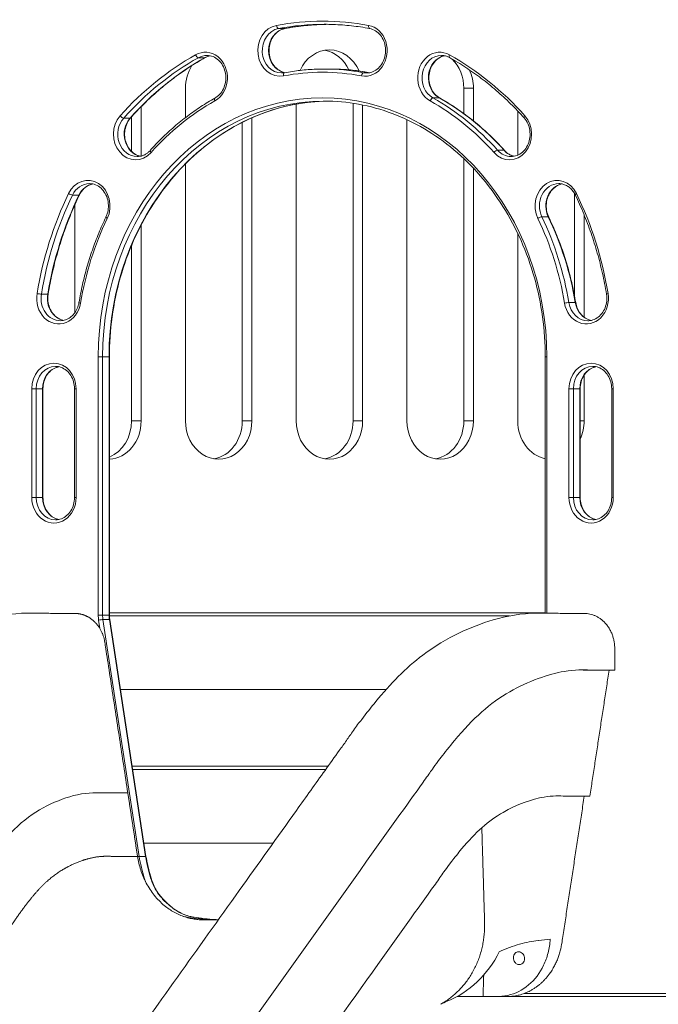
# Model space of a CAD drawing. Extents: x 6729 to 31929, y 7141 to 42781.
# Drawn here: x 14902 to 15536, y 29213 to 30191 of the extents above; entities that cross this region are included whole.
import ezdxf

# ---------------------------------------------------------------- set-up
doc = ezdxf.new("R2010")
doc.units = 0
doc.header["$MEASUREMENT"] = 0
doc.layers.add('外形線', color=7, linetype='CONTINUOUS', lineweight=18)

msp = doc.modelspace()

# ---------------------------------------------------------------- linework, layer by layer
at = {"layer": '外形線', "extrusion": (0, 1, 0)}
for p, q in [((15158.933, 30182.193), (15165.283, 30182.193)), ((15079.376, 30153.228), (15085.726, 30153.228)), ((15204.225, 30141.911), (15210.575, 30141.911)), ((15243.421, 30138.304), (15249.444, 30138.304)), ((15066.487, 30122.861), (15066.487, 30093.749)), ((15342.923, 30097.786), (15342.923, 30122.861)), ((15342.923, 30122.861), (15352.448, 30122.861)), ((15352.448, 30090.495), (15352.448, 30122.861)), ((15176.472, 30107.077), (15176.472, 29792.661)), ((15232.938, 29792.661), (15232.938, 30107.979)), ((15242.463, 29792.661), (15242.463, 30106.277)), ((15312.267, 30113.238), (15318.617, 30113.238)), ((15022.492, 30055.541), (15022.492, 30104.593)), ((15396.442, 30100.325), (15396.442, 30056.451)), ((15005.173, 30093.233), (15011.523, 30093.233)), ((15012.967, 30060.121), (15012.967, 30094.501)), ((15122.953, 29792.661), (15122.953, 30089.049)), ((15132.478, 29792.661), (15132.478, 30093.542)), ((15286.457, 30091.666), (15286.457, 29792.661)), ((15376.482, 30061.319), (15382.832, 30061.319)), ((15066.487, 30047.791), (15066.487, 29792.661)), ((15342.923, 29792.661), (15342.923, 30053.043)), ((15352.448, 29792.661), (15352.448, 30043.523)), ((15452.908, 29916.342), (15452.908, 30018.306)), ((14954.392, 30016.816), (14960.742, 30016.816)), ((14956.501, 30006.827), (14956.501, 29899.741)), ((15420.427, 29995.189), (15426.777, 29995.189)), ((15462.433, 29895.55), (15462.433, 29997.116)), ((15022.492, 29792.661), (15022.492, 29987.168)), ((15396.442, 29978.874), (15396.442, 29792.661)), ((15012.967, 29792.661), (15012.967, 29966.824)), ((14923.41, 29918.525), (14929.76, 29918.525)), ((15447.238, 29910.13), (15453.588, 29910.13)), ((14979.918, 29856.161), (14979.918, 29599.84)), ((14984.255, 29856.161), (14979.918, 29856.161)), ((14984.255, 29856.161), (14990.605, 29856.161)), ((14984.255, 29599.84), (14984.255, 29856.161)), ((14991.03, 29856.161), (14990.605, 29856.161)), ((14990.605, 29856.161), (14990.605, 29599.84)), ((14991.03, 29599.84), (14991.03, 29856.161)), ((15425.358, 29856.161), (15423.77, 29856.161)), ((15423.77, 29856.161), (15423.77, 29601.758)), ((15425.358, 29601.758), (15425.358, 29856.161)), ((15462.433, 29792.661), (15462.433, 29838.197)), ((14913.926, 29824.565), (14913.926, 29716.615)), ((14913.926, 29824.565), (14918.264, 29824.565)), ((14918.264, 29716.615), (14918.264, 29824.565)), ((14918.264, 29824.565), (14924.614, 29824.565)), ((14924.614, 29824.565), (14925.039, 29824.565)), ((14924.614, 29824.565), (14924.614, 29716.615)), ((14925.039, 29716.615), (14925.039, 29824.565)), ((14957.92, 29824.565), (14956.333, 29824.565)), ((14956.333, 29824.565), (14956.333, 29716.615)), ((14957.92, 29716.615), (14957.92, 29824.565)), ((15451.692, 29824.565), (15447.355, 29824.565)), ((15447.355, 29824.565), (15447.355, 29716.615)), ((15451.692, 29824.565), (15458.042, 29824.565)), ((15451.692, 29716.615), (15451.692, 29824.565)), ((15458.467, 29824.565), (15458.042, 29824.565)), ((15458.042, 29824.565), (15458.042, 29716.615)), ((15458.467, 29716.615), (15458.467, 29824.565)), ((15489.761, 29824.565), (15491.349, 29824.565)), ((15489.761, 29824.565), (15489.761, 29716.615)), ((15491.349, 29716.615), (15491.349, 29824.565)), ((15012.967, 29792.661), (15022.492, 29792.661)), ((15122.953, 29792.661), (15132.478, 29792.661)), ((15232.938, 29792.661), (15242.463, 29792.661)), ((15342.923, 29792.661), (15352.448, 29792.661)), ((15458.467, 29792.661), (15462.433, 29792.661)), ((14918.264, 29716.615), (14913.926, 29716.615)), ((14918.264, 29716.615), (14924.614, 29716.615)), ((14924.614, 29716.615), (14925.039, 29716.615)), ((14956.333, 29716.615), (14957.92, 29716.615)), ((15447.355, 29716.615), (15451.692, 29716.615)), ((15451.692, 29716.615), (15458.042, 29716.615)), ((15458.042, 29716.615), (15458.467, 29716.615)), ((15491.349, 29716.615), (15489.761, 29716.615)), ((14984.255, 29599.84), (14979.918, 29599.84)), ((14984.255, 29599.84), (14990.605, 29599.84)), ((14991.03, 29599.84), (14990.605, 29599.84)), ((15423.77, 29602.161), (14991.03, 29602.161)), ((14991.042, 29598.986), (15388.258, 29598.986)), ((14980.293, 29594.878), (14981.588, 29586.402)), ((14984.589, 29595.429), (14990.939, 29595.429)), ((15020.49, 29360.329), (14984.589, 29595.429)), ((14990.939, 29595.429), (15026.84, 29360.329)), ((15027.272, 29360.247), (14991.37, 29595.357)), ((15477.712, 29545.161), (15472.128, 29545.161)), ((15001.967, 29525.961), (15265.758, 29525.961)), ((15208.033, 29449.761), (15013.603, 29449.761)), ((15014.088, 29446.586), (15205.758, 29446.586)), ((15452.874, 29420.102), (15447.29, 29420.102)), ((15025.239, 29373.561), (15153.6, 29373.561)), ((15020.49, 29360.329), (15026.84, 29360.329)), ((15339.184, 29221.161), (15350.657, 29221.161)), ((15376.167, 29221.161), (15567.176, 29221.161)), ((15565.589, 29224.336), (15403.158, 29224.336))]:
    msp.add_line(p, q, dxfattribs=at)
at = {"layer": '外形線'}
for centre, major_axis, ratio, start_param, end_param in [((15160.394, 30160.248), (0, 25.4), 0.8660254, 0.1590567, 3.3006493), ((15202.638, 29856.161), (0, 333.375), 0.8660254, -0.1590567, 0.1590567), ((15210.575, 29856.161), (0, 330.2), 0.8660254, 0.011112, 0.1590567), ((15244.882, 30160.248), (0, 25.4), 0.8660254, 2.982536, 6.1241287), ((15168.331, 30160.248), (0, 22.225), 0.8660254, 0.1590567, 2.9741028), ((15202.638, 29856.161), (0, 333.375), 0.8660254, 0.4518086, 0.7699219), ((15086.192, 30133.233), (0, 25.4), 0.8660254, 3.5934012, 6.7349939), ((15094.129, 30133.233), (0, 22.225), 0.8660254, 0.1677491, 0.4518086), ((15209.467, 30122.861), (0, 38.1), 0.8660254, -1.1031086, 1.08732), ((15199.942, 30122.861), (0, 38.1), 0.8660254, -1.0707221, -0.1448435), ((15319.083, 30133.233), (0, 25.4), 0.8660254, -0.4518086, 2.6897841), ((15327.021, 30133.233), (0, 22.225), 0.8660254, 0.1677491, 2.6897841), ((15330.275, 30156.085), (1.552, 2.77), 0.4498295, 1.8177197, 3.1415927), ((15202.638, 29856.161), (0, 333.375), 0.8660254, -0.7699219, -0.4518086), ((15210.575, 29856.161), (0, 330.2), 0.8660254, 0.4518086, 0.7699219), ((15099.482, 30122.861), (0, 38.1), 0.8660254, 0.9365591, 1.5707963), ((15309.928, 30122.861), (0, 38.1), 0.8660254, -1.5707963, -0.7080996), ((15204.225, 29856.161), (0, 285.75), 0.8660254, -0.1590567, 0), ((15319.453, 30122.861), (0, 38.1), 0.8660254, -1.5707963, -1.0692159), ((15202.638, 29856.161), (0, 257.175), 0.8660254, -1.5707963, 1.5707963), ((15210.575, 29856.161), (0, 254), 0.8660254, 0.0144493, 1.5707963), ((15204.225, 29856.161), (0, 285.75), 0.8660254, -0.7699219, -0.4518086), ((15016.983, 30077.276), (0, 25.4), 0.8660254, 0.7699219, 3.9115145), ((15024.921, 30077.276), (0, 22.225), 0.8660254, 0.7699219, 2.9738435), ((15388.292, 30077.276), (0, 25.4), 0.8660254, 2.3716708, 5.5132634), ((15374.568, 30059.04), (2.368, 2.115), 0.3589825, 0.3821273, 1.9529236), ((15380.918, 30059.04), (2.368, 2.115), 0.3589825, 0, 0.3821273), ((15396.229, 30077.276), (0, 22.225), 0.8660254, 2.3716708, 2.9738435), ((14969.62, 30006.002), (0, 25.4), 0.8660254, 4.2042665, 7.3458591), ((14977.558, 30006.002), (0, 22.225), 0.8660254, 0.1677491, 1.0626738), ((15435.655, 30006.002), (0, 25.4), 0.8660254, -1.0626738, 2.0789188), ((15443.592, 30006.002), (0, 22.225), 0.8660254, 0.1677491, 2.0789188), ((15202.638, 29856.161), (0, 333.375), 0.8660254, 1.0626738, 1.3807871), ((15456.46, 30018.36), (2.86, 1.379), 0.2432689, 2.0379638, 3.1415927), ((15202.638, 29856.161), (0, 333.375), 0.8660254, -1.3807871, -1.0626738), ((15210.575, 29856.161), (0, 330.2), 0.8660254, 1.0626738, 1.3807871), ((15204.225, 29856.161), (0, 285.75), 0.8660254, -1.3807871, -1.0626738), ((14940.724, 29914.327), (0, 25.4), 0.8660254, 1.3807871, 4.5223798), ((14948.661, 29914.327), (0, 22.225), 0.8660254, 1.3807871, 2.9738435), ((15464.552, 29914.327), (0, 25.4), 0.8660254, 1.7608055, 4.9023982), ((15444.538, 29909.53), (3.132, 0.522), 0.094434, 0.5157706, 2.0865669), ((15450.888, 29909.53), (3.132, 0.522), 0.094434, 0, 0.5157706), ((15472.489, 29914.327), (0, 22.225), 0.8660254, 1.7608055, 2.9738435), ((14935.923, 29824.565), (0, 25.4), 0.8660254, -1.5707963, 1.5707963), ((14943.861, 29824.565), (0, 22.225), 0.8660254, 0.1677491, 1.5707963), ((15469.352, 29824.565), (0, 25.4), 0.8660254, -1.5707963, 1.5707963), ((15477.289, 29824.565), (0, 22.225), 0.8660254, 0.1677491, 1.5707963), ((14979.972, 29792.661), (0, 38.1), 0.8660254, 3.4833466, 4.712389), ((14989.497, 29792.661), (0, 38.1), 0.8660254, 3.1880744, 4.712389), ((15099.482, 29792.661), (0, 38.1), 0.8660254, 1.5707963, 4.712389), ((15089.957, 29792.661), (0, 38.1), 0.8660254, 3.2864362, 4.712389), ((15209.467, 29792.661), (0, 38.1), 0.8660254, 1.5707963, 4.712389), ((15199.942, 29792.661), (0, 38.1), 0.8660254, 3.2864362, 4.712389), ((15319.453, 29792.661), (0, 38.1), 0.8660254, 1.5707963, 4.712389), ((15309.928, 29792.661), (0, 38.1), 0.8660254, 3.2864362, 4.712389), ((15429.438, 29792.661), (0, 38.1), 0.8660254, 1.5707963, 2.9689681), ((15429.438, 29792.661), (0, 38.1), 0.8660254, 4.2170305, 4.712389), ((14935.923, 29716.615), (0, 25.4), 0.8660254, 1.5707963, 4.712389), ((14943.861, 29716.615), (0, 22.225), 0.8660254, 1.5707963, 2.9738435), ((15469.352, 29716.615), (0, 25.4), 0.8660254, 1.5707963, 4.712389), ((15477.289, 29716.615), (0, 22.225), 0.8660254, 1.5707963, 2.9738435), ((15004.664, 29599.84), (0, 28.575), 0.8660254, 1.5707963, 1.7453293), ((15012.602, 29599.84), (0, 25.4), 0.8660254, 1.5707963, 1.7453293)]:
    msp.add_ellipse(centre, major_axis=major_axis, ratio=ratio, start_param=start_param, end_param=end_param, dxfattribs=at)
at = {"layer": '外形線', "extrusion": (1e-16, 0, -1)}
for centre, major_axis, ratio, start_param, end_param in [((15158.497, 30185.328), (-0.578, 3.122), 0.4936886, 3.2327837, 4.80358), ((15204.225, 29856.161), (0, 330.2), 0.8660254, -0.1590567, 0), ((15249.953, 30185.328), (0.578, 3.122), 0.4936886, 3.1415927, 4.6211979), ((15161.981, 30160.248), (0, 22.225), 0.8660254, 3.1415927, 6.1241287), ((15164.847, 30185.328), (-0.578, 3.122), 0.4936886, 3.1415927, 3.2327837), ((15078.176, 30156.085), (-1.552, 2.77), 0.4498295, 3.3885161, 4.9593124), ((15087.779, 30133.233), (0, 22.225), 0.8660254, -0.4518086, 0), ((15320.671, 30133.233), (0, 22.225), 0.8660254, 3.5934012, 6.2831853), ((15204.225, 29856.161), (0, 330.2), 0.8660254, -0.7699219, -0.4518086), ((15084.526, 30156.085), (-1.552, 2.77), 0.4498295, 3.1415927, 3.3885161), ((15165.465, 30135.169), (-0.578, 3.122), 0.4936886, -1.4796053, 0), ((15202.638, 29856.161), (0, 282.575), 0.8660254, -0.1590567, 0.1590567), ((15210.575, 29856.161), (0, 285.75), 0.8660254, 0, 0.1583713), ((15242.985, 30135.169), (0.578, 3.122), 0.4936886, -1.6619874, -0.0911911), ((15246.469, 30160.248), (0, 22.225), 0.8660254, 3.1415927, 3.3006493), ((15204.225, 29856.161), (0, 254), 0.8660254, -1.5707963, 0), ((15202.638, 29856.161), (0, 282.575), 0.8660254, -0.7699219, -0.4518086), ((15097.383, 30110.382), (-1.552, 2.77), 0.4498295, -1.3238729, 0), ((15311.067, 30110.382), (1.552, 2.77), 0.4498295, -1.8177197, -0.2469234), ((15202.638, 29856.161), (0, 282.575), 0.8660254, 0.4518086, 0.7699219), ((15317.417, 30110.382), (1.552, 2.77), 0.4498295, -0.2469234, 0), ((15210.575, 29856.161), (0, 285.75), 0.8660254, 0.4518086, 0.7699219), ((15018.571, 30077.276), (0, 22.225), 0.8660254, 3.1415927, 5.5132634), ((15003.259, 30095.512), (-2.368, 2.115), 0.3589825, 3.52372, 5.0945163), ((15009.609, 30095.512), (-2.368, 2.115), 0.3589825, 3.1415927, 3.52372), ((15405.191, 30095.512), (2.368, 2.115), 0.3589825, 3.1415927, 4.3302617), ((15033.883, 30059.04), (-2.368, 2.115), 0.3589825, -1.188669, 0), ((15389.879, 30077.276), (0, 22.225), 0.8660254, 3.1415927, 3.9115145), ((14971.208, 30006.002), (0, 22.225), 0.8660254, -1.0626738, 0), ((15437.242, 30006.002), (0, 22.225), 0.8660254, 4.2042665, 6.2831853), ((14951.99, 30018.36), (-2.86, 1.379), 0.2432689, 3.6087601, 5.1795564), ((15204.225, 29856.161), (0, 330.2), 0.8660254, -1.3807871, -1.0626738), ((14958.34, 30018.36), (-2.86, 1.379), 0.2432689, 3.1415927, 3.6087601), ((15202.638, 29856.161), (0, 282.575), 0.8660254, -1.3807871, -1.0626738), ((14990.426, 29993.644), (-2.86, 1.379), 0.2432689, -1.1036289, 0), ((15418.025, 29993.644), (2.86, 1.379), 0.2432689, -2.0379638, -0.4671674), ((15202.638, 29856.161), (0, 282.575), 0.8660254, 1.0626738, 1.3807871), ((15424.375, 29993.644), (2.86, 1.379), 0.2432689, -0.4671674, 0), ((15210.575, 29856.161), (0, 285.75), 0.8660254, 1.0626738, 1.3807871), ((14920.71, 29919.125), (-3.132, 0.522), 0.094434, 3.6573632, 5.2281595), ((14942.311, 29914.327), (0, 22.225), 0.8660254, 3.1415927, 4.9023982), ((14927.06, 29919.125), (-3.132, 0.522), 0.094434, 3.1415927, 3.6573632), ((15487.74, 29919.125), (3.132, 0.522), 0.094434, 3.1415927, 4.1966184), ((14963.912, 29909.53), (-3.132, 0.522), 0.094434, -1.0550258, 0), ((15466.139, 29914.327), (0, 22.225), 0.8660254, 3.1415927, 4.5223798), ((14937.511, 29824.565), (0, 22.225), 0.8660254, -1.5707963, 0), ((15470.939, 29824.565), (0, 22.225), 0.8660254, -1.5707963, 0), ((14937.511, 29716.615), (0, 22.225), 0.8660254, 3.1415927, 4.712389), ((15470.939, 29716.615), (0, 22.225), 0.8660254, 3.1415927, 4.712389), ((15006.252, 29599.84), (0, 25.4), 0.8660254, 4.5378561, 4.712389), ((14981.881, 29594.878), (3.139, 0.479), 0.0868241, -2.0877917, -0.5169954), ((14988.231, 29594.878), (3.139, 0.479), 0.0868241, -0.5169954, 0)]:
    msp.add_ellipse(centre, major_axis=major_axis, ratio=ratio, start_param=start_param, end_param=end_param, dxfattribs=at)
at = {"layer": '外形線'}
for points, knots in [([(15165.425, 30182.206), (15168.41, 30182.759), (15171.403, 30183.257), (15177.399, 30184.143), (15180.404, 30184.53), (15186.422, 30185.196), (15189.435, 30185.473), (15195.468, 30185.917), (15198.488, 30186.083), (15203.472, 30186.266), (15205.436, 30186.315), (15207.4, 30186.34)], [4.55333233, 4.55333233, 4.55333233, 4.55333233, 4.58514366, 4.58514366, 4.61695499, 4.61695499, 4.64876632, 4.64876632, 4.68057765, 4.68057765, 4.70125016, 4.70125016, 4.70125016, 4.70125016]), ([(15204.225, 30186.361), (15207.248, 30186.361), (15210.27, 30186.305), (15216.312, 30186.083), (15219.332, 30185.917), (15225.365, 30185.473), (15228.378, 30185.196), (15234.396, 30184.53), (15237.401, 30184.143), (15243.398, 30183.257), (15246.39, 30182.759), (15249.375, 30182.206)], [4.71238898, 4.71238898, 4.71238898, 4.71238898, 4.74420031, 4.74420031, 4.77601164, 4.77601164, 4.80782297, 4.80782297, 4.8396343, 4.8396343, 4.87144563, 4.87144563, 4.87144563, 4.87144563]), ([(15165.163, 30138.342), (15164.175, 30138.542), (15163.199, 30138.835), (15160.32, 30140.001), (15158.486, 30141.159), (15155.262, 30144.095), (15153.86, 30145.852), (15151.615, 30149.783), (15150.761, 30151.947), (15149.677, 30156.474), (15149.442, 30158.834), (15149.609, 30163.518), (15150.009, 30165.841), (15151.4, 30170.221), (15152.39, 30172.277), (15154.858, 30175.929), (15156.339, 30177.521), (15159.653, 30180.103), (15161.492, 30181.08), (15164.068, 30181.909), (15164.744, 30182.08), (15165.425, 30182.206)], [1.7443416, 1.7443416, 1.7443416, 1.7443416, 1.9079372, 1.9079372, 2.2385537, 2.2385537, 2.5584886, 2.5584886, 2.8719082, 2.8719082, 3.1826553, 3.1826553, 3.492839, 3.492839, 3.8040263, 3.8040263, 4.1186387, 4.1186387, 4.4407374, 4.4407374, 4.5533323, 4.5533323, 4.5533323, 4.5533323]), ([(15249.375, 30182.206), (15251.404, 30181.83), (15253.39, 30181.056), (15257.017, 30178.798), (15258.665, 30177.335), (15261.457, 30173.881), (15262.611, 30171.908), (15264.326, 30167.643), (15264.894, 30165.359), (15265.392, 30160.701), (15265.325, 30158.329), (15264.57, 30153.731), (15263.882, 30151.507), (15261.959, 30147.422), (15260.722, 30145.564), (15257.823, 30142.379), (15256.156, 30141.061), (15252.536, 30139.079), (15250.578, 30138.433), (15247.886, 30138.071), (15247.178, 30138.023), (15246.469, 30138.023)], [4.8714456, 4.8714456, 4.8714456, 4.8714456, 5.2069357, 5.2069357, 5.5322369, 5.5322369, 5.8484967, 5.8484967, 6.1603012, 6.1603012, 6.4705864, 6.4705864, 6.7810272, 6.7810272, 7.09343, 7.09343, 7.410994, 7.410994, 7.7380429, 7.7380429, 7.8539816, 7.8539816, 7.8539816, 7.8539816]), ([(15086.078, 30153.315), (15086.583, 30153.598), (15087.098, 30153.854), (15088.144, 30154.31), (15088.674, 30154.511), (15089.745, 30154.854), (15090.286, 30154.998), (15090.872, 30155.122), (15090.913, 30155.13), (15090.954, 30155.139)], [4.26058039, 4.26058039, 4.26058039, 4.26058039, 4.35094211, 4.35094211, 4.44130383, 4.44130383, 4.53166555, 4.53166555, 4.53848001, 4.53848001, 4.53848001, 4.53848001]), ([(15087.779, 30155.458), (15089.84, 30155.458), (15091.9, 30155.055), (15095.791, 30153.481), (15097.624, 30152.322), (15100.849, 30149.386), (15102.25, 30147.63), (15104.496, 30143.699), (15105.349, 30141.535), (15106.433, 30137.007), (15106.668, 30134.647), (15106.502, 30129.964), (15106.101, 30127.641), (15104.711, 30123.261), (15103.72, 30121.205), (15101.253, 30117.552), (15099.772, 30115.961), (15097.396, 30114.109), (15096.625, 30113.597), (15095.831, 30113.152)], [4.712389, 4.712389, 4.712389, 4.712389, 5.0495299, 5.0495299, 5.3801463, 5.3801463, 5.7000813, 5.7000813, 6.0135009, 6.0135009, 6.3242479, 6.3242479, 6.6344316, 6.6344316, 6.9456189, 6.9456189, 7.2602314, 7.2602314, 7.402173, 7.402173, 7.402173, 7.402173]), ([(15318.969, 30113.152), (15317.141, 30114.176), (15315.439, 30115.56), (15312.523, 30118.881), (15311.299, 30120.799), (15309.436, 30124.981), (15308.789, 30127.238), (15308.13, 30131.87), (15308.114, 30134.244), (15308.709, 30138.875), (15309.321, 30141.131), (15311.102, 30145.306), (15312.275, 30147.223), (15315.061, 30150.542), (15316.681, 30151.937), (15320.139, 30154.038), (15321.972, 30154.758), (15323.846, 30155.139)], [2.0226049, 2.0226049, 2.0226049, 2.0226049, 2.349353, 2.349353, 2.6665035, 2.6665035, 2.9786766, 2.9786766, 3.2890501, 3.2890501, 3.5993864, 3.5993864, 3.9113957, 3.9113957, 4.2280523, 4.2280523, 4.53848, 4.53848, 4.53848, 4.53848]), ([(15320.671, 30155.458), (15321.223, 30155.458), (15321.775, 30155.429), (15322.876, 30155.314), (15323.424, 30155.228), (15324.514, 30154.998), (15325.055, 30154.854), (15326.127, 30154.511), (15326.657, 30154.31), (15327.702, 30153.854), (15328.217, 30153.598), (15328.722, 30153.315)], [4.71238898, 4.71238898, 4.71238898, 4.71238898, 4.8027507, 4.8027507, 4.89311241, 4.89311241, 4.98347413, 4.98347413, 5.07383585, 5.07383585, 5.16419757, 5.16419757, 5.16419757, 5.16419757]), ([(15011.977, 30093.397), (15016.329, 30098.269), (15020.814, 30102.98), (15030.033, 30112.061), (15034.767, 30116.432), (15044.464, 30124.816), (15049.428, 30128.829), (15059.564, 30136.482), (15064.737, 30140.121), (15075.272, 30147.012), (15080.633, 30150.264), (15086.078, 30153.315)], [3.94246709, 3.94246709, 3.94246709, 3.94246709, 4.00608975, 4.00608975, 4.06971241, 4.06971241, 4.13333507, 4.13333507, 4.19695773, 4.19695773, 4.26058039, 4.26058039, 4.26058039, 4.26058039]), ([(15328.722, 30153.315), (15334.167, 30150.264), (15339.529, 30147.012), (15350.063, 30140.121), (15355.236, 30136.482), (15365.372, 30128.829), (15370.336, 30124.816), (15380.034, 30116.432), (15384.768, 30112.061), (15393.987, 30102.98), (15398.472, 30098.269), (15402.823, 30093.397)], [5.16419757, 5.16419757, 5.16419757, 5.16419757, 5.22782023, 5.22782023, 5.29144289, 5.29144289, 5.35506555, 5.35506555, 5.41868821, 5.41868821, 5.48231087, 5.48231087, 5.48231087, 5.48231087]), ([(15164.887, 30138.291), (15164.694, 30138.255), (15164.502, 30138.223), (15164.115, 30138.166), (15163.922, 30138.141), (15163.535, 30138.098), (15163.341, 30138.08), (15162.953, 30138.052), (15162.758, 30138.041), (15162.37, 30138.027), (15162.175, 30138.023), (15161.981, 30138.023)], [1.41173967, 1.41173967, 1.41173967, 1.41173967, 1.443551, 1.443551, 1.47536234, 1.47536234, 1.50717367, 1.50717367, 1.538985, 1.538985, 1.57079633, 1.57079633, 1.57079633, 1.57079633]), ([(15204.225, 30141.911), (15201.591, 30141.911), (15198.958, 30141.862), (15193.693, 30141.669), (15191.062, 30141.524), (15185.805, 30141.137), (15183.179, 30140.896), (15177.936, 30140.316), (15175.318, 30139.978), (15170.094, 30139.206), (15167.487, 30138.772), (15164.887, 30138.291)], [1.57079633, 1.57079633, 1.57079633, 1.57079633, 1.60260766, 1.60260766, 1.63441899, 1.63441899, 1.66623032, 1.66623032, 1.69804165, 1.69804165, 1.72985298, 1.72985298, 1.72985298, 1.72985298]), ([(15249.638, 30138.342), (15247.129, 30138.803), (15244.614, 30139.22), (15239.482, 30139.978), (15236.864, 30140.316), (15231.621, 30140.896), (15228.995, 30141.137), (15223.739, 30141.524), (15221.108, 30141.669), (15215.843, 30141.862), (15213.209, 30141.911), (15210.575, 30141.911)], [1.41286437, 1.41286437, 1.41286437, 1.41286437, 1.443551, 1.443551, 1.47536234, 1.47536234, 1.50717367, 1.50717367, 1.538985, 1.538985, 1.57079633, 1.57079633, 1.57079633, 1.57079633]), ([(14991.03, 29856.161), (14991.03, 29882.804), (14994.685, 29909.443), (15008.939, 29960.101), (15019.537, 29984.112), (15046.619, 30027.155), (15063.099, 30046.179), (15100.309, 30077.396), (15121.033, 30089.585), (15163.692, 30105.59), (15185.521, 30109.768), (15207.4, 30110.134)], [3.1415927, 3.1415927, 3.1415927, 3.1415927, 3.4557519, 3.4557519, 3.7699112, 3.7699112, 4.0840704, 4.0840704, 4.3982297, 4.3982297, 4.6978943, 4.6978943, 4.6978943, 4.6978943]), ([(15095.831, 30113.152), (15091.098, 30110.5), (15086.439, 30107.674), (15077.288, 30101.687), (15072.795, 30098.527), (15063.995, 30091.883), (15059.687, 30088.399), (15051.273, 30081.125), (15047.167, 30077.334), (15039.173, 30069.46), (15035.285, 30065.376), (15031.515, 30061.155)], [2.02260491, 2.02260491, 2.02260491, 2.02260491, 2.08622757, 2.08622757, 2.14985023, 2.14985023, 2.2134729, 2.2134729, 2.27709556, 2.27709556, 2.34071822, 2.34071822, 2.34071822, 2.34071822]), ([(15204.225, 30110.161), (15227.164, 30110.161), (15250.101, 30105.968), (15293.767, 30089.585), (15314.491, 30077.396), (15351.701, 30046.179), (15368.181, 30027.155), (15395.263, 29984.112), (15405.861, 29960.101), (15420.116, 29909.443), (15423.77, 29882.804), (15423.77, 29856.161)], [4.712389, 4.712389, 4.712389, 4.712389, 5.0265482, 5.0265482, 5.3407075, 5.3407075, 5.6548668, 5.6548668, 5.969026, 5.969026, 6.2831853, 6.2831853, 6.2831853, 6.2831853]), ([(15383.285, 30061.155), (15379.515, 30065.376), (15375.627, 30069.46), (15367.633, 30077.334), (15363.527, 30081.125), (15355.113, 30088.399), (15350.805, 30091.883), (15342.005, 30098.527), (15337.513, 30101.687), (15328.361, 30107.674), (15323.702, 30110.5), (15318.969, 30113.152)], [0.80087444, 0.80087444, 0.80087444, 0.80087444, 0.8644971, 0.8644971, 0.92811976, 0.92811976, 0.99174242, 0.99174242, 1.05536508, 1.05536508, 1.11898774, 1.11898774, 1.11898774, 1.11898774]), ([(15021.746, 30055.371), (15020.761, 30055.571), (15019.787, 30055.864), (15016.909, 30057.029), (15015.076, 30058.187), (15011.852, 30061.123), (15010.45, 30062.88), (15008.204, 30066.81), (15007.351, 30068.975), (15006.267, 30073.502), (15006.032, 30075.862), (15006.199, 30080.546), (15006.599, 30082.868), (15007.989, 30087.249), (15008.98, 30089.304), (15010.753, 30091.929), (15011.345, 30092.69), (15011.977, 30093.397)], [1.7447053, 1.7447053, 1.7447053, 1.7447053, 1.9079372, 1.9079372, 2.2385537, 2.2385537, 2.5584886, 2.5584886, 2.8719082, 2.8719082, 3.1826553, 3.1826553, 3.492839, 3.492839, 3.8040263, 3.8040263, 3.9424671, 3.9424671, 3.9424671, 3.9424671]), ([(15402.823, 30093.397), (15404.271, 30091.776), (15405.51, 30089.869), (15407.404, 30085.705), (15408.067, 30083.455), (15408.76, 30078.829), (15408.793, 30076.455), (15408.231, 30071.818), (15407.636, 30069.556), (15405.884, 30065.363), (15404.725, 30063.435), (15401.963, 30060.088), (15400.354, 30058.677), (15396.828, 30056.49), (15394.905, 30055.732), (15391.927, 30055.15), (15390.903, 30055.051), (15389.879, 30055.051)], [5.4823109, 5.4823109, 5.4823109, 5.4823109, 5.7996578, 5.7996578, 6.1119141, 6.1119141, 6.4223095, 6.4223095, 6.7326273, 6.7326273, 7.0445607, 7.0445607, 7.361038, 7.361038, 7.686393, 7.686393, 7.8539816, 7.8539816, 7.8539816, 7.8539816]), ([(15031.515, 30061.155), (15030.812, 30060.368), (15030.06, 30059.648), (15028.479, 30058.356), (15027.65, 30057.784), (15025.935, 30056.798), (15025.049, 30056.384), (15023.24, 30055.719), (15022.317, 30055.469), (15020.453, 30055.135), (15019.512, 30055.051), (15018.571, 30055.051)], [0.80087444, 0.80087444, 0.80087444, 0.80087444, 0.95485881, 0.95485881, 1.10884319, 1.10884319, 1.26282757, 1.26282757, 1.41681195, 1.41681195, 1.57079633, 1.57079633, 1.57079633, 1.57079633]), ([(15393.054, 30055.371), (15392.245, 30055.535), (15391.444, 30055.762), (15389.752, 30056.384), (15388.865, 30056.798), (15387.15, 30057.784), (15386.321, 30058.356), (15384.74, 30059.648), (15383.988, 30060.368), (15383.285, 30061.155)], [1.7447053, 1.7447053, 1.7447053, 1.7447053, 1.87876508, 1.87876508, 2.03274946, 2.03274946, 2.18673384, 2.18673384, 2.34071822, 2.34071822, 2.34071822, 2.34071822]), ([(14961.2, 30016.981), (14961.868, 30018.367), (14962.661, 30019.663), (14964.453, 30022.019), (14965.452, 30023.079), (14967.603, 30024.919), (14968.755, 30025.7), (14971.159, 30026.956), (14972.41, 30027.432), (14973.917, 30027.808), (14974.15, 30027.86), (14974.383, 30027.908)], [3.64971516, 3.64971516, 3.64971516, 3.64971516, 3.86224992, 3.86224992, 4.07478469, 4.07478469, 4.28731945, 4.28731945, 4.49985422, 4.49985422, 4.53848001, 4.53848001, 4.53848001, 4.53848001]), ([(14971.208, 30028.227), (14973.268, 30028.227), (14975.329, 30027.824), (14979.219, 30026.25), (14981.053, 30025.091), (14984.277, 30022.155), (14985.679, 30020.399), (14987.924, 30016.468), (14988.778, 30014.304), (14989.861, 30009.776), (14990.097, 30007.417), (14989.93, 30002.733), (14989.529, 30000.41), (14988.485, 29997.117), (14988.059, 29996.046), (14987.566, 29995.023)], [4.712389, 4.712389, 4.712389, 4.712389, 5.0495299, 5.0495299, 5.3801463, 5.3801463, 5.7000813, 5.7000813, 6.0135009, 6.0135009, 6.3242479, 6.3242479, 6.6344316, 6.6344316, 6.7913078, 6.7913078, 6.7913078, 6.7913078]), ([(15427.234, 29995.023), (15426.252, 29997.061), (15425.541, 29999.292), (15424.75, 30003.898), (15424.667, 30006.27), (15425.132, 30010.923), (15425.68, 30013.203), (15427.343, 30017.446), (15428.461, 30019.407), (15431.153, 30022.833), (15432.732, 30024.29), (15436.208, 30026.577), (15438.111, 30027.39), (15440.182, 30027.858), (15440.3, 30027.884), (15440.417, 30027.908)], [2.6334702, 2.6334702, 2.6334702, 2.6334702, 2.9459822, 2.9459822, 3.256448, 3.256448, 3.5667186, 3.5667186, 3.8784428, 3.8784428, 4.1944166, 4.1944166, 4.5189376, 4.5189376, 4.53848, 4.53848, 4.53848, 4.53848]), ([(15437.242, 30028.227), (15438.541, 30028.227), (15439.84, 30028.068), (15442.39, 30027.432), (15443.641, 30026.956), (15446.045, 30025.7), (15447.197, 30024.919), (15449.349, 30023.079), (15450.347, 30022.019), (15452.139, 30019.663), (15452.932, 30018.367), (15453.601, 30016.981)], [4.712389, 4.712389, 4.712389, 4.712389, 4.9249237, 4.9249237, 5.1374585, 5.1374585, 5.3499933, 5.3499933, 5.562528, 5.562528, 5.7750628, 5.7750628, 5.7750628, 5.7750628]), ([(14930.192, 29918.603), (14931.339, 29925.488), (14932.675, 29932.33), (14935.722, 29945.902), (14937.432, 29952.632), (14941.22, 29965.952), (14943.297, 29972.541), (14947.809, 29985.554), (14950.245, 29991.977), (14955.464, 30004.63), (14958.248, 30010.86), (14961.2, 30016.981)], [3.33160185, 3.33160185, 3.33160185, 3.33160185, 3.39522451, 3.39522451, 3.45884717, 3.45884717, 3.52246983, 3.52246983, 3.5860925, 3.5860925, 3.64971516, 3.64971516, 3.64971516, 3.64971516]), ([(15453.601, 30016.981), (15456.553, 30010.86), (15459.336, 30004.63), (15464.556, 29991.977), (15466.991, 29985.554), (15471.504, 29972.541), (15473.581, 29965.952), (15477.368, 29952.632), (15479.078, 29945.902), (15482.125, 29932.33), (15483.462, 29925.488), (15484.608, 29918.603)], [5.7750628, 5.7750628, 5.7750628, 5.7750628, 5.83868547, 5.83868547, 5.90230813, 5.90230813, 5.96593079, 5.96593079, 6.02955345, 6.02955345, 6.09317611, 6.09317611, 6.09317611, 6.09317611]), ([(14987.566, 29995.023), (14985.014, 29989.732), (14982.608, 29984.347), (14978.098, 29973.414), (14975.994, 29967.864), (14972.096, 29956.624), (14970.302, 29950.932), (14967.031, 29939.43), (14965.554, 29933.619), (14962.924, 29921.902), (14961.77, 29915.995), (14960.78, 29910.052)], [2.63347015, 2.63347015, 2.63347015, 2.63347015, 2.69709281, 2.69709281, 2.76071547, 2.76071547, 2.82433813, 2.82433813, 2.88796079, 2.88796079, 2.95158346, 2.95158346, 2.95158346, 2.95158346]), ([(15454.02, 29910.052), (15453.03, 29915.995), (15451.876, 29921.902), (15449.246, 29933.619), (15447.769, 29939.43), (15444.498, 29950.932), (15442.704, 29956.624), (15438.806, 29967.864), (15436.702, 29973.414), (15432.192, 29984.347), (15429.786, 29989.732), (15427.234, 29995.023)], [0.1900092, 0.1900092, 0.1900092, 0.1900092, 0.25363186, 0.25363186, 0.31725452, 0.31725452, 0.38087718, 0.38087718, 0.44449984, 0.44449984, 0.5081225, 0.5081225, 0.5081225, 0.5081225]), ([(14945.486, 29892.422), (14944.501, 29892.622), (14943.527, 29892.915), (14940.65, 29894.08), (14938.816, 29895.238), (14935.592, 29898.174), (14934.19, 29899.931), (14931.945, 29903.862), (14931.091, 29906.026), (14930.007, 29910.553), (14929.772, 29912.913), (14929.896, 29916.381), (14930.008, 29917.5), (14930.192, 29918.603)], [1.7447053, 1.7447053, 1.7447053, 1.7447053, 1.9079372, 1.9079372, 2.2385537, 2.2385537, 2.5584886, 2.5584886, 2.8719082, 2.8719082, 3.1826553, 3.1826553, 3.3316019, 3.3316019, 3.3316019, 3.3316019]), ([(15484.608, 29918.603), (15484.991, 29916.305), (15485.063, 29913.932), (15484.575, 29909.282), (15484.017, 29907.007), (15482.333, 29902.775), (15481.205, 29900.822), (15478.497, 29897.414), (15476.911, 29895.967), (15473.424, 29893.703), (15471.516, 29892.903), (15468.431, 29892.227), (15467.285, 29892.102), (15466.139, 29892.102)], [6.0931761, 6.0931761, 6.0931761, 6.0931761, 6.4036247, 6.4036247, 6.7139054, 6.7139054, 7.0256762, 7.0256762, 7.3417634, 7.3417634, 7.6664749, 7.6664749, 7.8539816, 7.8539816, 7.8539816, 7.8539816]), ([(14960.78, 29910.052), (14960.44, 29908.008), (14959.854, 29906.024), (14958.247, 29902.335), (14957.226, 29900.631), (14954.844, 29897.633), (14953.483, 29896.338), (14950.539, 29894.243), (14948.957, 29893.442), (14945.686, 29892.372), (14943.999, 29892.102), (14942.311, 29892.102)], [0.1900092, 0.1900092, 0.1900092, 0.1900092, 0.4661666, 0.4661666, 0.742324, 0.742324, 1.0184815, 1.0184815, 1.2946389, 1.2946389, 1.5707963, 1.5707963, 1.5707963, 1.5707963]), ([(15469.314, 29892.422), (15468.697, 29892.547), (15468.084, 29892.709), (15465.844, 29893.442), (15464.261, 29894.243), (15461.317, 29896.338), (15459.957, 29897.633), (15457.574, 29900.631), (15456.553, 29902.335), (15454.946, 29906.024), (15454.36, 29908.008), (15454.02, 29910.052)], [1.7447053, 1.7447053, 1.7447053, 1.7447053, 1.8469538, 1.8469538, 2.1231112, 2.1231112, 2.3992686, 2.3992686, 2.675426, 2.675426, 2.9515835, 2.9515835, 2.9515835, 2.9515835]), ([(14925.039, 29824.565), (14925.039, 29826.907), (14925.357, 29829.248), (14926.591, 29833.695), (14927.508, 29835.798), (14929.845, 29839.569), (14931.268, 29841.231), (14934.451, 29843.943), (14936.21, 29844.993), (14938.913, 29846.033), (14939.795, 29846.29), (14940.686, 29846.471)], [3.1415927, 3.1415927, 3.1415927, 3.1415927, 3.4517638, 3.4517638, 3.7627109, 3.7627109, 4.0766705, 4.0766705, 4.3908298, 4.3908298, 4.53848, 4.53848, 4.53848, 4.53848]), ([(14937.511, 29846.79), (14939.431, 29846.79), (14941.351, 29846.441), (14945.036, 29845.058), (14946.8, 29844.024), (14950, 29841.34), (14951.433, 29839.689), (14953.805, 29835.92), (14954.743, 29833.801), (14956, 29829.333), (14956.326, 29826.988), (14956.333, 29824.615), (14956.333, 29824.59), (14956.333, 29824.565)], [4.712389, 4.712389, 4.712389, 4.712389, 5.0265482, 5.0265482, 5.3407075, 5.3407075, 5.6548668, 5.6548668, 5.9689351, 5.9689351, 6.2799044, 6.2799044, 6.2831853, 6.2831853, 6.2831853, 6.2831853]), ([(15458.467, 29824.565), (15458.467, 29826.907), (15458.785, 29829.248), (15460.019, 29833.695), (15460.937, 29835.798), (15463.274, 29839.569), (15464.697, 29841.231), (15467.88, 29843.943), (15469.638, 29844.993), (15472.341, 29846.033), (15473.223, 29846.29), (15474.114, 29846.471)], [3.1415927, 3.1415927, 3.1415927, 3.1415927, 3.4517638, 3.4517638, 3.7627109, 3.7627109, 4.0766705, 4.0766705, 4.3908298, 4.3908298, 4.53848, 4.53848, 4.53848, 4.53848]), ([(15470.939, 29846.79), (15472.859, 29846.79), (15474.779, 29846.441), (15478.464, 29845.058), (15480.228, 29844.024), (15483.428, 29841.34), (15484.862, 29839.689), (15487.234, 29835.92), (15488.171, 29833.801), (15489.429, 29829.333), (15489.755, 29826.988), (15489.761, 29824.615), (15489.761, 29824.59), (15489.761, 29824.565)], [4.712389, 4.712389, 4.712389, 4.712389, 5.0265482, 5.0265482, 5.3407075, 5.3407075, 5.6548668, 5.6548668, 5.9689351, 5.9689351, 6.2799044, 6.2799044, 6.2831853, 6.2831853, 6.2831853, 6.2831853]), ([(14940.686, 29694.71), (14939.839, 29694.882), (14939.001, 29695.123), (14936.336, 29696.122), (14934.572, 29697.157), (14931.372, 29699.841), (14929.938, 29701.491), (14927.566, 29705.261), (14926.629, 29707.379), (14925.372, 29711.847), (14925.046, 29714.193), (14925.039, 29716.566), (14925.039, 29716.591), (14925.039, 29716.615)], [1.7447053, 1.7447053, 1.7447053, 1.7447053, 1.8849556, 1.8849556, 2.1991149, 2.1991149, 2.5132741, 2.5132741, 2.8273424, 2.8273424, 3.1383117, 3.1383117, 3.1415927, 3.1415927, 3.1415927, 3.1415927]), ([(14956.333, 29716.615), (14956.333, 29714.274), (14956.015, 29711.932), (14954.781, 29707.486), (14953.864, 29705.383), (14951.527, 29701.612), (14950.104, 29699.95), (14946.921, 29697.238), (14945.162, 29696.188), (14941.484, 29694.773), (14939.566, 29694.407), (14937.601, 29694.391), (14937.556, 29694.39), (14937.511, 29694.39)], [0, 0, 0, 0, 0.3101711, 0.3101711, 0.6211183, 0.6211183, 0.9350778, 0.9350778, 1.2492371, 1.2492371, 1.5633964, 1.5633964, 1.5707963, 1.5707963, 1.5707963, 1.5707963]), ([(15474.114, 29694.71), (15473.268, 29694.882), (15472.43, 29695.123), (15469.765, 29696.122), (15468, 29697.157), (15464.801, 29699.841), (15463.367, 29701.491), (15460.995, 29705.261), (15460.058, 29707.379), (15458.8, 29711.847), (15458.474, 29714.193), (15458.467, 29716.566), (15458.467, 29716.591), (15458.467, 29716.615)], [1.7447053, 1.7447053, 1.7447053, 1.7447053, 1.8849556, 1.8849556, 2.1991149, 2.1991149, 2.5132741, 2.5132741, 2.8273424, 2.8273424, 3.1383117, 3.1383117, 3.1415927, 3.1415927, 3.1415927, 3.1415927]), ([(15489.761, 29716.615), (15489.761, 29714.274), (15489.444, 29711.932), (15488.209, 29707.486), (15487.292, 29705.383), (15484.955, 29701.612), (15483.532, 29699.95), (15480.349, 29697.238), (15478.59, 29696.188), (15474.913, 29694.773), (15472.994, 29694.407), (15471.03, 29694.391), (15470.985, 29694.39), (15470.939, 29694.39)], [6.2831853, 6.2831853, 6.2831853, 6.2831853, 6.5933564, 6.5933564, 6.9043036, 6.9043036, 7.2182631, 7.2182631, 7.5324224, 7.5324224, 7.8465817, 7.8465817, 7.8539816, 7.8539816, 7.8539816, 7.8539816]), ([(14450.266, 29096.965), (14463.919, 29116.087), (14477.571, 29135.207), (14532.183, 29211.683), (14573.143, 29269.032), (14633.014, 29352.895), (14651.926, 29379.396), (14680.308, 29419.162), (14689.774, 29432.417), (14703.985, 29452.263), (14708.723, 29458.871), (14715.838, 29468.776), (14718.219, 29472.077), (14722.828, 29478.56), (14724.874, 29481.695), (14730.345, 29489.445), (14733.005, 29492.891), (14740.28, 29502.327), (14744.917, 29508.212), (14763.963, 29531.368), (14779.513, 29547.432), (14808.09, 29569.07), (14820.469, 29576.345), (14843.779, 29587.416), (14854.849, 29591.665), (14879.665, 29599.003), (14894.742, 29601.682), (14909.125, 29601.757), (14909.289, 29601.757), (14909.514, 29601.758), (14909.576, 29601.758), (14909.668, 29601.758), (14909.699, 29601.758), (14909.746, 29601.758), (14909.761, 29601.758), (14910.763, 29601.758), (14912.679, 29601.758), (14916.287, 29601.758), (14918.453, 29601.758), (14921.267, 29601.758), (14921.917, 29601.758), (14922.927, 29601.758), (14923.288, 29601.758), (14923.671, 29601.758), (14923.694, 29601.758), (14925.16, 29601.758), (14925.711, 29601.749), (14929.533, 29601.687), (14932.079, 29601.585), (14936.754, 29601.47), (14939.06, 29601.439), (14946.102, 29601.432), (14951.469, 29601.55), (14957.01, 29601.484)], [0, 0, 0, 0, 10, 10, 40, 40, 53.8584141, 53.8584141, 60.7874586, 60.7874586, 64.2495902, 64.2495902, 65.9830791, 65.9830791, 67.7175182, 67.7175182, 69.5705167, 69.5705167, 72.809421, 72.809421, 82.4268636, 82.4268636, 89.1966913, 89.1966913, 95.2926335, 95.2926335, 102.4547499, 102.4547499, 102.5374389, 102.5374389, 102.5686889, 102.5686889, 102.5843139, 102.5843139, 102.5921264, 102.5921264, 103.0921366, 103.0921366, 103.8421366, 103.8421366, 104.0671366, 104.0671366, 104.1921366, 104.1921366, 104.1999491, 104.1999491, 104.6999567, 104.6999567, 106.2034428, 106.2034428, 107.7294708, 107.7294708, 110.7938742, 110.7938742, 110.7938742, 110.7938742]), ([(14957.465, 29098.87), (14970.664, 29117.357), (14983.864, 29135.842), (15038.022, 29211.683), (15078.981, 29269.032), (15138.853, 29352.896), (15157.765, 29379.397), (15186.146, 29419.162), (15195.612, 29432.417), (15209.824, 29452.264), (15214.562, 29458.871), (15221.677, 29468.776), (15224.058, 29472.077), (15228.667, 29478.56), (15230.713, 29481.695), (15236.184, 29489.445), (15238.844, 29492.891), (15246.119, 29502.327), (15250.756, 29508.212), (15269.801, 29531.368), (15285.352, 29547.432), (15313.929, 29569.07), (15326.308, 29576.345), (15349.617, 29587.416), (15360.687, 29591.665), (15385.504, 29599.003), (15400.581, 29601.682), (15414.964, 29601.757), (15415.127, 29601.757), (15415.353, 29601.758), (15415.414, 29601.758), (15415.507, 29601.758), (15415.538, 29601.758), (15415.584, 29601.758), (15415.6, 29601.758), (15416.601, 29601.758), (15418.518, 29601.758), (15422.126, 29601.758), (15424.291, 29601.758), (15427.106, 29601.758), (15427.755, 29601.758), (15428.766, 29601.758), (15429.126, 29601.758), (15429.51, 29601.758), (15429.532, 29601.758), (15430.998, 29601.758), (15431.549, 29601.749), (15435.371, 29601.687), (15437.918, 29601.585), (15442.593, 29601.47), (15444.899, 29601.439), (15451.94, 29601.432), (15457.307, 29601.55), (15462.848, 29601.484)], [0.3320931, 0.3320931, 0.3320931, 0.3320931, 10, 10, 40, 40, 53.8583793, 53.8583793, 60.7874063, 60.7874063, 64.2495357, 64.2495357, 65.983017, 65.983017, 67.7174484, 67.7174484, 69.570446, 69.570446, 72.8093512, 72.8093512, 82.4267884, 82.4267884, 89.1966169, 89.1966169, 95.2925585, 95.2925585, 102.4546745, 102.4546745, 102.5373635, 102.5373635, 102.5686135, 102.5686135, 102.5842385, 102.5842385, 102.592051, 102.592051, 103.0920612, 103.0920612, 103.8420612, 103.8420612, 104.0670612, 104.0670612, 104.1920612, 104.1920612, 104.1998737, 104.1998737, 104.6998813, 104.6998813, 106.2033674, 106.2033674, 107.7293955, 107.7293955, 110.7937989, 110.7937989, 110.7937989, 110.7937989]), ([(14991.37, 29595.357), (14991.324, 29595.653), (14991.284, 29595.949), (14991.211, 29596.544), (14991.18, 29596.842), (14991.125, 29597.439), (14991.103, 29597.739), (14991.066, 29598.338), (14991.053, 29598.638), (14991.035, 29599.239), (14991.03, 29599.539), (14991.03, 29599.84)], [2.96705973, 2.96705973, 2.96705973, 2.96705973, 3.00196631, 3.00196631, 3.0368729, 3.0368729, 3.07177948, 3.07177948, 3.10668607, 3.10668607, 3.14159265, 3.14159265, 3.14159265, 3.14159265]), ([(15034.856, 29059.176), (15105.277, 29157.808), (15193.944, 29281.923), (15284.662, 29409.074), (15310.056, 29444.39), (15313.415, 29449.902), (15347.804, 29493.7), (15385.124, 29526.799), (15441.927, 29546.392), (15475.73, 29544.822), (15484.039, 29545.3), (15492.782, 29545.205)], [0, 0, 0, 0, 20.3484177, 25.4355222, 26.3542358, 27.2729494, 27.6963365, 29.3504071, 30.9123053, 32.0322759, 33.9072462, 33.9072462, 33.9072462, 33.9072462]), ([(15472.128, 29545.161), (15469.36, 29545.161), (15465.076, 29545.203), (15459.488, 29545.387), (15457.76, 29545.419)], [1.22190846, 1.22190846, 1.22190846, 1.22190846, 1.87497031, 2.13934021, 2.13934021, 2.13934021, 2.13934021]), ([(14586.323, 28959.316), (14653.463, 29053.349), (14720.804, 29147.625), (14804.75, 29265.227), (14821.578, 29288.81), (14846.717, 29323.965), (14855.295, 29335.82), (14871.898, 29359.365), (14880.664, 29370.449), (14898.683, 29389.867), (14908.189, 29397.986), (14927.671, 29410.412), (14937.755, 29415.017), (14958.016, 29421.754), (14968.195, 29423.637), (14983.717, 29423.415), (14988.792, 29423.246), (14998.97, 29423.268), (15004.173, 29423.342), (15009.287, 29423.297)], [0, 0, 0, 0, 18.6268808, 18.6268808, 23.2836025, 23.2836025, 25.6119634, 25.6119634, 27.9403243, 27.9403243, 30.2686852, 30.2686852, 32.5970461, 32.5970461, 34.925407, 34.925407, 36.0895874, 36.0895874, 37.2537679, 37.2537679, 37.2537679, 37.2537679]), ([(15080.79, 29005.388), (15139.753, 29087.96), (15216.578, 29195.524), (15295.986, 29306.797), (15320.864, 29341.457), (15325.915, 29349.126), (15351.18, 29381.298), (15379.588, 29406.383), (15421.464, 29421.009), (15449.685, 29419.852), (15459.694, 29420.204), (15468.099, 29420.134)], [0, 0, 0, 0, 17.0055534, 22.0926578, 23.0113714, 23.930085, 24.3534722, 26.0075428, 27.569441, 28.6894116, 30.5643819, 30.5643819, 30.5643819, 30.5643819]), ([(15018.923, 29360.193), (15019.195, 29360.229), (15019.452, 29360.259), (15020.01, 29360.313), (15020.283, 29360.329), (15020.49, 29360.329)], [0.112523145, 0.112523145, 0.112523145, 0.112523145, 0.147654659, 0.147654659, 0.196470974, 0.196470974, 0.196470974, 0.196470974]), ([(15026.977, 29335.012), (15026.481, 29336.301), (15026.019, 29337.617), (15023.393, 29345.772), (15021.948, 29352.992), (15020.49, 29360.329)], [-1.063837, -1.063837, -1.063837, -1.063837, -0.8891368, -0.8891368, 0, 0, 0, 0]), ([(15027.272, 29360.248), (15027.269, 29360.26), (15027.259, 29360.272), (15027.182, 29360.313), (15027.046, 29360.329), (15026.84, 29360.329)], [-0.064260955, -0.064260955, -0.064260955, -0.064260955, -0.048815644, -0.048815644, 0, 0, 0, 0]), ([(15026.84, 29360.329), (15028.298, 29352.992), (15029.743, 29345.772), (15033.915, 29332.813), (15036.542, 29327.153), (15042.469, 29319.318), (15045.097, 29316.562), (15049.664, 29312.389), (15051.481, 29310.853), (15057.006, 29306.616), (15060.938, 29304.192), (15070.169, 29300.514), (15075.66, 29299.719), (15087.352, 29298.193), (15093.244, 29297.669), (15099.227, 29297.461)], [-5.0092214, -5.0092214, -5.0092214, -5.0092214, -4.1200846, -4.1200846, -3.3186092, -3.3186092, -2.817687, -2.817687, -2.5046107, -2.5046107, -1.878458, -1.878458, -1.0979569, -1.0979569, -0.2704249, -0.2704249, -0.2704249, -0.2704249]), ([(15099.229, 29297.395), (15097.21, 29297.432), (15095.208, 29297.507), (15089.689, 29297.915), (15086.132, 29298.362), (15078.926, 29299.298), (15075.392, 29299.753), (15070.317, 29300.871), (15068.653, 29301.318), (15064.802, 29302.634), (15062.633, 29303.624), (15058.177, 29306.114), (15055.92, 29307.639), (15050.844, 29311.531), (15047.991, 29314.038), (15044.097, 29318.015), (15042.876, 29319.37), (15039.967, 29322.954), (15038.391, 29325.252), (15035.927, 29329.739), (15034.951, 29331.863), (15032.911, 29337.017), (15031.934, 29340.096), (15029.567, 29348.744), (15028.421, 29354.466), (15027.272, 29360.248)], [0.2713316, 0.2713316, 0.2713316, 0.2713316, 0.5527544, 0.5527544, 1.047963, 1.047963, 1.5431716, 1.5431716, 1.7907759, 1.7907759, 2.1313142, 2.1313142, 2.5042756, 2.5042756, 2.9994842, 2.9994842, 3.2412737, 3.2412737, 3.6124505, 3.6124505, 3.9103825, 3.9103825, 4.3090356, 4.3090356, 5.0096318, 5.0096318, 5.0096318, 5.0096318]), ([(15097.518, 29297.365), (15089.916, 29297.416), (15082.55, 29297.991), (15071.342, 29299.454), (15067.773, 29299.952), (15064.33, 29300.788)], [-4.9516756, -4.9516756, -4.9516756, -4.9516756, -3.9112645, -3.9112645, -3.4101061, -3.4101061, -3.4101061, -3.4101061]), ([(15428.818, 29278.093), (15428.316, 29273.486), (15427.756, 29268.934), (15425.507, 29260.159), (15424.038, 29256.102), (15418.372, 29244.293), (15413.63, 29238.08), (15400.977, 29227.454), (15394.332, 29224.115), (15382.624, 29221.449), (15378.713, 29221.147), (15370.478, 29221.147), (15366.243, 29221.147), (15362.009, 29221.147)], [0, 0, 0, 0, 0.5841871, 0.5841871, 1.1517791, 1.1517791, 2.2943147, 2.2943147, 3.4410602, 3.4410602, 4.0138461, 4.0138461, 4.6202518, 4.6202518, 4.6202518, 4.6202518]), ([(15378.125, 29265.671), (15385.038, 29268.943), (15391.675, 29271.336), (15401.554, 29274.053), (15407.862, 29275.512), (15413.759, 29276.39), (15416.777, 29276.795), (15416.852, 29276.703), (15416.967, 29276.82)], [0, 0, 0, 0, 1.3925174, 1.3925174, 2.0812707, 2.7577182, 2.7577182, 2.7797485, 2.7797485, 2.7797485, 2.7797485]), ([(15393.482, 29255.384), (15393.708, 29255.067), (15393.958, 29254.773), (15394.533, 29254.211), (15394.86, 29253.951), (15395.678, 29253.432), (15396.18, 29253.211), (15397.112, 29252.965), (15397.532, 29252.91), (15398.371, 29252.911), (15398.786, 29252.967), (15399.698, 29253.216), (15400.181, 29253.439), (15401.236, 29254.152), (15401.763, 29254.702), (15402.596, 29256.023), (15402.891, 29256.782), (15403.201, 29258.395), (15403.216, 29259.233), (15402.969, 29260.843), (15402.723, 29261.603), (15402.022, 29262.964), (15401.581, 29263.559), (15400.555, 29264.544), (15399.981, 29264.93), (15398.93, 29265.383), (15398.478, 29265.509), (15397.612, 29265.623), (15397.204, 29265.625), (15396.35, 29265.517), (15395.911, 29265.396), (15394.93, 29264.967), (15394.412, 29264.612), (15393.424, 29263.633), (15392.99, 29262.98), (15392.372, 29261.498), (15392.197, 29260.682), (15392.137, 29259.034), (15392.244, 29258.217), (15392.706, 29256.695), (15393.045, 29255.999), (15393.482, 29255.384)], [-1.5775136, -1.5775136, -1.5775136, -1.5775136, -1.5300594, -1.5300594, -1.4771867, -1.4771867, -1.4054226, -1.4054226, -1.3482577, -1.3482577, -1.2910371, -1.2910371, -1.2190646, -1.2190646, -1.1204866, -1.1204866, -1.0209435, -1.0209435, -0.9223095, -0.9223095, -0.8285498, -0.8285498, -0.7387546, -0.7387546, -0.6507724, -0.6507724, -0.5882452, -0.5882452, -0.5326614, -0.5326614, -0.4705498, -0.4705498, -0.3870732, -0.3870732, -0.2881838, -0.2881838, -0.1882906, -0.1882906, -0.091874, -0.091874, 0, 0, 0, 0]), ([(15362.009, 29221.147), (15355.913, 29221.112), (15347.169, 29221.202), (15338.422, 29221.201), (15335.755, 29220.988)], [0, 0, 0, 0, 1.4396221, 2.0675334, 2.0675334, 2.0675334, 2.0675334]), ([(15382.744, 29221.171), (15383.2, 29221.171), (15382.211, 29221.171), (15381.125, 29221.169), (15380.28, 29221.167), (15378.363, 29221.159), (15377.281, 29221.154), (15376.172, 29221.148)], [21.1643541, 21.1643541, 21.1643541, 21.1643541, 21.32746, 21.32746, 21.8275305, 21.8275305, 22.4325231, 22.4325231, 22.4325231, 22.4325231])]:
    msp.add_open_spline(points, degree=3, knots=knots, dxfattribs=at)
at = {"layer": '外形線', "extrusion": (-1.8462e-12, -5.417e-13, -1)}
msp.add_rational_spline([(14957.01, 29601.484), (14982.123, 29601.184), (14986.484, 29572.625), (14997.885, 29497.961), (15009.287, 29423.297)], [0.996276914838, 0.76792103817, 1, 1, 1], degree=2, knots=[14.5665757, 14.5665757, 14.5665757, 16.4325978, 16.4325978, 17.0703786, 17.0703786, 17.0703786], dxfattribs=at)
at = {"layer": '外形線'}
for points, weights, degree, knots in [([(15492.782, 29545.205), (15492.782, 29555.883), (15492.782, 29566.561), (15492.782, 29601.127), (15462.848, 29601.484)], [1, 1, 1, 0.709241872845, 0.995760944863], 2, [11.0191008, 11.0191008, 11.0191008, 11.8598838, 11.8598838, 13.9492997, 13.9492997, 13.9492997]), ([(15362.009, 29221.161), (15373.998, 29221.161), (15385.987, 29221.161), (15432.131, 29221.161), (15440.144, 29273.634), (15451.329, 29346.884), (15462.515, 29420.134)], [1, 1, 1, 0.766044443119, 1, 1, 1], 2, [7.2451361, 7.2451361, 7.2451361, 8.3351649, 8.3351649, 20.8984742, 20.8984742, 26.7551624, 26.7551624, 26.7551624]), ([(15319.995, 29213.47), (15365.173, 29239.468), (15363.542, 29295.678), (15362.168, 29342.187), (15360.793, 29388.696)], [0.898558915105, 0.840390685166, 1, 1, 1], 2, [12.3275254, 12.3275254, 12.3275254, 20.8984749, 20.8984749, 26.4791703, 26.4791703, 26.4791703]), ([(14634.943, 28901.364), (14700.309, 28992.916), (14758.831, 29084.485), (14837.525, 29205.871), (14852.885, 29229.497), (14876.021, 29264.844), (14884.229, 29276.935), (14898.804, 29299.874), (14906.791, 29310.82), (14921.889, 29329.179), (14929.476, 29336.592), (14945.43, 29348.14), (14954.013, 29352.546), (14971.676, 29358.92), (14979.456, 29360.499), (14993.417, 29360.381), (14998.739, 29360.246), (15008.912, 29360.297), (15013.96, 29360.371), (15018.902, 29360.329)], [0.890289837918, 0.890289837918, 0.917717378439, 0.952001804089, 0.958858689219, 0.968501183933, 0.971608210008, 0.977500845667, 0.980286455251, 0.985429119098, 0.987786173362, 0.991964587738, 0.993785947851, 0.996785835095, 0.997964362227, 0.999169674066, 0.999477698203, 0.99989286117, 1, 1], 3, [0, 0, 0, 0, 18.6268839, 18.6268839, 23.2836049, 23.2836049, 25.6119654, 25.6119654, 27.9403259, 27.9403259, 30.2686864, 30.2686864, 32.5970469, 32.5970469, 34.9254074, 34.9254074, 36.0895876, 36.0895876, 37.2537679, 37.2537679, 37.2537679, 37.2537679])]:
    msp.add_rational_spline(points, weights, degree=degree, knots=knots, dxfattribs=at)
for points, degree in [([(15468.099, 29420.134), (15477.648, 29482.669), (15487.198, 29545.205)], 2), ([(15487.198, 29545.205), (15486.855, 29545.208), (15486.518, 29545.211), (15486.186, 29545.214)], 3), ([(15487.198, 29545.205), (15489.99, 29545.205), (15492.782, 29545.205)], 2), ([(15009.287, 29423.297), (15014.094, 29391.813), (15018.902, 29360.329)], 2), ([(15448.876, 29420.102), (15448.348, 29420.099), (15447.819, 29420.097), (15447.29, 29420.095)], 3), ([(15462.515, 29420.134), (15462.188, 29420.137), (15461.862, 29420.139), (15461.535, 29420.141)], 3), ([(15462.515, 29420.134), (15465.307, 29420.134), (15468.099, 29420.134)], 2), ([(15416.967, 29276.82), (15420.924, 29277.346), (15424.872, 29277.739), (15428.818, 29278.093)], 3), ([(15326.399, 29216.559), (15347.724, 29225.173), (15367.089, 29242.88), (15378.125, 29265.671)], 3), ([(15362.695, 29242.571), (15362.466, 29235.43), (15362.237, 29228.289), (15362.009, 29221.147)], 3), ([(15326.397, 29216.566), (15323.948, 29215.575), (15321.928, 29214.58), (15320.001, 29213.473)], 3), ([(15355.086, 29221.115), (15349.361, 29221.116), (15343.636, 29221.117), (15337.91, 29221.118)], 3), ([(15339.184, 29221.161), (15344.92, 29221.161), (15350.657, 29221.161)], 2)]:
    msp.add_open_spline(points, degree=degree, dxfattribs=at)
at = {"layer": '外形線', "extrusion": (-6.536e-13, -8.336e-13, -1)}
msp.add_rational_spline([(15018.902, 29360.329), (15028.517, 29297.361), (15083.891, 29297.361), (15091.548, 29297.361), (15099.204, 29297.361)], [1, 0.76604444312, 1, 1, 1], degree=2, knots=[2.5172988, 2.5172988, 2.5172988, 6.7061376, 6.7061376, 7.4023156, 7.4023156, 7.4023156], dxfattribs=at)

doc.saveas('drawing.dxf')
